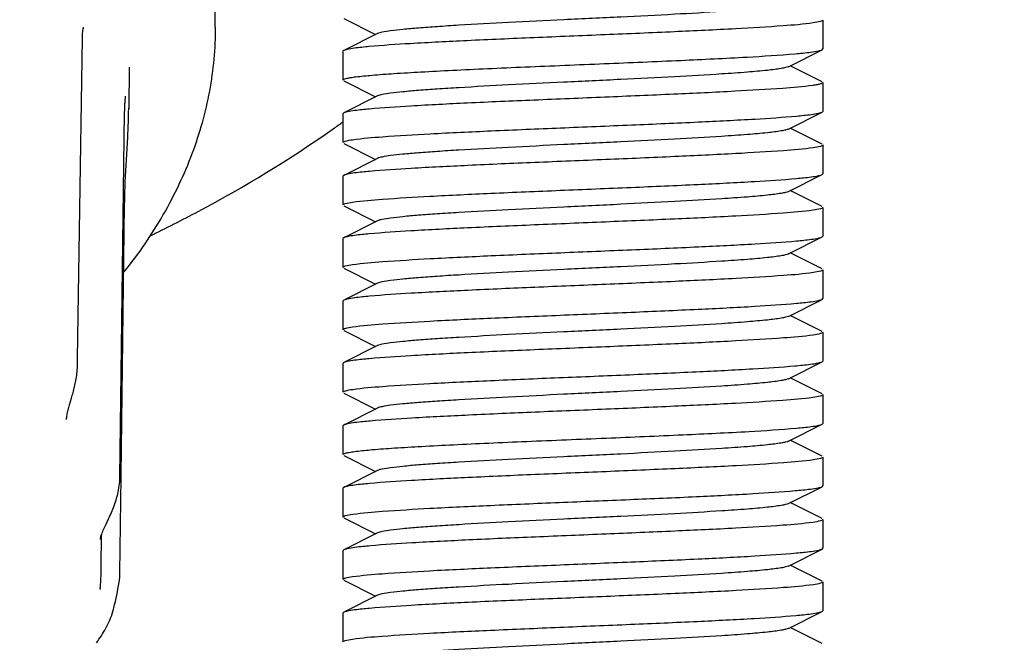
# Model space of a CAD drawing. Units: millimetres. Extents: x 30870 to 39026, y 2595 to 7877.
# Drawn here: x 36099 to 36119, y 5898 to 5911 of the extents above; entities that cross this region are included whole.
import ezdxf

# ---------------------------------------------------------------- set-up
doc = ezdxf.new("R2010")
doc.units = ezdxf.units.MM
doc.layers.add('COTAS', color=7, linetype='Continuous')
doc.styles.add('ARIAL', font='arial.ttf')
doc.dimstyles.new('Diseño_PlanosFabricacion', dxfattribs={"dimtxt": 40, "dimasz": 45, "dimexe": 10, "dimexo": 10, "dimgap": 10, "dimtad": 0, "dimtih": 1, "dimtoh": 1, "dimdec": 0, "dimzin": 1, "dimdsep": 46, "dimtxsty": 'ARIAL', "dimcen": 15, "dimadec": 0, "dimazin": 0, "dimtp": 0.05, "dimtm": 0.05, "dimtfac": 1, "dimtdec": 0, "dimtofl": 0, "dimtmove": 0, "dimatfit": 3, "dimfxl": 0, "dimtolj": 1, "dimarcsym": 0})

# ---------------------------------------------------------------- blocks, each defined once
blk = doc.blocks.new('*D7')
at = {"layer": 'COTAS', "color": 0, "lineweight": -2, "transparency": 16777216}
for p, q in [((36191.126, 6042.722), (35744.173, 6042.722)), ((35754.173, 5997.722), (35754.173, 5961.56)), ((35754.173, 5797.722), (35754.173, 5833.884)), ((35927.126, 5752.722), (35744.173, 5752.722))]:
    blk.add_line(p, q, dxfattribs=at)
at = {"layer": 'COTAS', "color": 0, "transparency": 16777216}
for points in [[(35746.673, 5997.722), (35761.673, 5997.722), (35754.173, 6042.722)], [(35746.673, 5797.722), (35761.673, 5797.722), (35754.173, 5752.722)]]:
    blk.add_solid(points, dxfattribs=at)
at = {"layer": 'Defpoints', "color": 0, "transparency": 16777216}
for p in [(35754.173, 6042.722), (36201.126, 6042.722), (35937.126, 5752.722)]:
    blk.add_point(p, dxfattribs=at)
at = {"layer": 'COTAS', "color": 0, "transparency": 16777216, "insert": (35754.173, 5897.722), "char_height": 40, "attachment_point": 5, "style": 'ARIAL'}
blk.add_mtext('\\A1; [11.4"]\\P290 mm\\P', dxfattribs=at)

msp = doc.modelspace()

# ---------------------------------------------------------------- linework, layer by layer
for p, q in [((36102.968, 5911.173), (36102.968, 5911.939)), ((36105.643, 5911.355), (36106.307, 5911.022)), ((36100.221, 5911.164), (36100.223, 5911.177)), ((36115.626, 5911.322), (36115.626, 5910.722)), ((36115.626, 5911.322), (36115.626, 5910.722)), ((36100.101, 5904.273), (36100.202, 5910.955)), ((36106.346, 5911.042), (36105.643, 5910.689)), ((36115.609, 5910.705), (36115.626, 5910.722)), ((36105.643, 5910.689), (36105.626, 5910.672)), ((36105.626, 5910.672), (36105.626, 5910.072)), ((36114.907, 5910.352), (36115.609, 5910.705)), ((36101.175, 5910.34), (36101.165, 5909.475)), ((36115.609, 5910.039), (36114.946, 5910.372)), ((36105.643, 5910.055), (36106.307, 5909.722)), ((36115.626, 5910.022), (36115.626, 5909.422)), ((36115.626, 5910.022), (36115.626, 5909.422)), ((36106.346, 5909.742), (36105.643, 5909.389)), ((36101.164, 5909.405), (36101.165, 5909.485)), ((36105.643, 5909.389), (36105.626, 5909.372)), ((36105.626, 5909.372), (36105.626, 5908.772)), ((36105.626, 5909.372), (36105.626, 5908.772)), ((36114.907, 5909.052), (36115.609, 5909.405)), ((36115.609, 5909.405), (36115.626, 5909.422)), ((36101.144, 5908.883), (36101.154, 5909.105)), ((36115.609, 5908.739), (36114.946, 5909.072)), ((36105.643, 5908.755), (36106.307, 5908.422)), ((36115.626, 5908.722), (36115.626, 5908.122)), ((36115.626, 5908.722), (36115.626, 5908.122)), ((36106.346, 5908.442), (36105.643, 5908.089)), ((36101.094, 5907.957), (36101.105, 5908.18)), ((36105.643, 5908.089), (36105.626, 5908.072)), ((36105.626, 5908.072), (36105.626, 5907.472)), ((36105.626, 5908.072), (36105.626, 5907.472)), ((36114.907, 5907.752), (36115.609, 5908.105)), ((36115.609, 5908.105), (36115.626, 5908.122)), ((36115.609, 5907.439), (36114.946, 5907.772)), ((36101.009, 5901.846), (36101.079, 5907.475)), ((36105.643, 5907.455), (36106.307, 5907.122)), ((36115.626, 5907.422), (36115.626, 5906.822)), ((36115.626, 5907.422), (36115.626, 5906.822)), ((36106.346, 5907.142), (36105.643, 5906.789)), ((36105.643, 5906.789), (36105.626, 5906.772)), ((36105.626, 5906.772), (36105.626, 5906.172)), ((36105.626, 5906.772), (36105.626, 5906.172)), ((36114.907, 5906.452), (36115.609, 5906.805)), ((36115.609, 5906.805), (36115.626, 5906.822)), ((36115.609, 5906.139), (36114.946, 5906.472)), ((36105.643, 5906.155), (36106.307, 5905.822)), ((36115.626, 5906.122), (36115.626, 5905.522)), ((36115.626, 5906.122), (36115.626, 5905.522)), ((36106.346, 5905.842), (36105.643, 5905.489)), ((36105.643, 5905.489), (36105.626, 5905.472)), ((36105.626, 5905.472), (36105.626, 5904.872)), ((36105.626, 5905.472), (36105.626, 5904.872)), ((36114.907, 5905.152), (36115.609, 5905.505)), ((36115.609, 5905.505), (36115.626, 5905.522)), ((36115.609, 5904.839), (36114.946, 5905.172)), ((36105.643, 5904.855), (36106.307, 5904.522)), ((36115.626, 5904.822), (36115.626, 5904.222)), ((36115.626, 5904.822), (36115.626, 5904.222)), ((36106.346, 5904.542), (36105.643, 5904.189)), ((36105.643, 5904.189), (36105.626, 5904.172)), ((36105.626, 5904.172), (36105.626, 5903.572)), ((36105.626, 5904.172), (36105.626, 5903.572)), ((36114.907, 5903.852), (36115.609, 5904.205)), ((36115.609, 5904.205), (36115.626, 5904.222)), ((36115.609, 5903.539), (36114.946, 5903.872)), ((36105.643, 5903.555), (36106.307, 5903.222)), ((36099.934, 5903.311), (36099.974, 5903.451)), ((36099.974, 5903.451), (36099.99, 5903.508)), ((36115.626, 5903.522), (36115.626, 5902.922)), ((36115.626, 5903.522), (36115.626, 5902.922)), ((36106.346, 5903.242), (36105.643, 5902.889)), ((36099.869, 5903.003), (36099.869, 5903.003)), ((36105.643, 5902.889), (36105.626, 5902.872)), ((36105.626, 5902.872), (36105.626, 5902.272)), ((36114.907, 5902.552), (36115.609, 5902.905)), ((36115.609, 5902.905), (36115.626, 5902.922)), ((36115.609, 5902.239), (36114.946, 5902.572)), ((36105.643, 5902.255), (36106.307, 5901.922)), ((36115.626, 5902.222), (36115.626, 5901.622)), ((36115.626, 5902.222), (36115.626, 5901.622)), ((36106.346, 5901.942), (36105.643, 5901.589)), ((36100.982, 5901.755), (36100.983, 5901.799)), ((36101.008, 5901.809), (36101.009, 5901.846)), ((36105.643, 5901.589), (36105.626, 5901.572)), ((36105.626, 5901.572), (36105.626, 5900.972)), ((36105.626, 5901.572), (36105.626, 5900.972)), ((36114.907, 5901.252), (36115.609, 5901.605)), ((36115.609, 5901.605), (36115.626, 5901.622)), ((36115.609, 5900.939), (36114.946, 5901.272)), ((36100.689, 5900.811), (36100.746, 5900.933)), ((36105.643, 5900.955), (36106.307, 5900.622)), ((36115.626, 5900.922), (36115.626, 5900.322)), ((36115.626, 5900.922), (36115.626, 5900.322)), ((36100.662, 5900.753), (36100.689, 5900.811)), ((36100.571, 5900.511), (36100.571, 5900.511)), ((36100.577, 5900.536), (36100.581, 5900.553)), ((36100.593, 5899.923), (36100.601, 5900.61)), ((36106.346, 5900.642), (36105.643, 5900.289)), ((36105.643, 5900.289), (36105.626, 5900.272)), ((36105.626, 5900.272), (36105.626, 5899.672)), ((36105.626, 5900.272), (36105.626, 5899.672)), ((36114.907, 5899.952), (36115.609, 5900.305)), ((36115.609, 5900.305), (36115.626, 5900.322)), ((36115.609, 5899.639), (36114.946, 5899.972)), ((36105.643, 5899.655), (36106.307, 5899.322)), ((36100.572, 5899.475), (36100.571, 5899.465)), ((36100.571, 5899.465), (36100.571, 5899.465)), ((36100.965, 5899.613), (36100.965, 5899.615)), ((36115.626, 5899.622), (36115.626, 5899.022)), ((36115.626, 5899.622), (36115.626, 5899.022)), ((36106.346, 5899.342), (36105.643, 5898.989)), ((36100.857, 5899.084), (36100.856, 5899.082)), ((36105.643, 5898.989), (36105.626, 5898.972)), ((36105.626, 5898.972), (36105.626, 5898.372)), ((36105.626, 5898.972), (36105.626, 5898.372)), ((36114.907, 5898.652), (36115.609, 5899.005)), ((36115.609, 5899.005), (36115.626, 5899.022)), ((36115.609, 5898.339), (36114.946, 5898.672))]:
    msp.add_line(p, q)
for points in [[(36100.202, 5910.956), (36100.203, 5911.001), (36100.205, 5911.045), (36100.208, 5911.082), (36100.212, 5911.115), (36100.216, 5911.142), (36100.221, 5911.164)], [(36101.083, 5909.502), (36101.084, 5909.531), (36101.085, 5909.559), (36101.086, 5909.584), (36101.088, 5909.607), (36101.089, 5909.629), (36101.091, 5909.649), (36101.092, 5909.667), (36101.094, 5909.683), (36101.095, 5909.698), (36101.097, 5909.71), (36101.098, 5909.721), (36101.099, 5909.729), (36101.1, 5909.736), (36101.101, 5909.738)], [(36101.081, 5909.439), (36101.082, 5909.472), (36101.083, 5909.502)], [(36100.983, 5901.799), (36101.08, 5909.404), (36101.081, 5909.439)], [(36101.154, 5909.105), (36101.159, 5909.21), (36101.162, 5909.31), (36101.164, 5909.405)], [(36101.105, 5908.18), (36101.125, 5908.532), (36101.144, 5908.883)], [(36101.079, 5907.475), (36101.081, 5907.566), (36101.083, 5907.655), (36101.086, 5907.75), (36101.09, 5907.851), (36101.094, 5907.957)], [(36099.99, 5903.508), (36099.998, 5903.537), (36100.006, 5903.567), (36100.014, 5903.596), (36100.022, 5903.626), (36100.029, 5903.657), (36100.037, 5903.688), (36100.044, 5903.719), (36100.051, 5903.752), (36100.058, 5903.785), (36100.064, 5903.819), (36100.07, 5903.853), (36100.076, 5903.888), (36100.081, 5903.924), (36100.086, 5903.961), (36100.09, 5903.997), (36100.093, 5904.035), (36100.096, 5904.073), (36100.098, 5904.111), (36100.099, 5904.15), (36100.101, 5904.273)], [(36099.869, 5903.003), (36099.869, 5903.018), (36099.871, 5903.035), (36099.873, 5903.054), (36099.876, 5903.076), (36099.881, 5903.099), (36099.885, 5903.124), (36099.891, 5903.149), (36099.897, 5903.175), (36099.904, 5903.202), (36099.911, 5903.229), (36099.918, 5903.256), (36099.926, 5903.283), (36099.934, 5903.311)], [(36100.746, 5900.933), (36100.76, 5900.965), (36100.775, 5900.997), (36100.79, 5901.031), (36100.805, 5901.065), (36100.819, 5901.099), (36100.834, 5901.135), (36100.848, 5901.172), (36100.862, 5901.209), (36100.876, 5901.247), (36100.889, 5901.286), (36100.902, 5901.326), (36100.914, 5901.367), (36100.926, 5901.408), (36100.936, 5901.449), (36100.946, 5901.492), (36100.955, 5901.535), (36100.962, 5901.578), (36100.969, 5901.622), (36100.975, 5901.666), (36100.979, 5901.71), (36100.982, 5901.755)], [(36100.965, 5899.615), (36100.971, 5899.651), (36100.979, 5899.73), (36100.983, 5899.812), (36101.008, 5901.809)], [(36100.595, 5900.594), (36100.604, 5900.618), (36100.614, 5900.643), (36100.625, 5900.67), (36100.636, 5900.697), (36100.649, 5900.725), (36100.662, 5900.753)], [(36100.571, 5900.51), (36100.571, 5900.51), (36100.572, 5900.515), (36100.574, 5900.524), (36100.577, 5900.536)], [(36100.581, 5900.553), (36100.587, 5900.572), (36100.595, 5900.594)], [(36100.496, 5898.353), (36100.521, 5898.389), (36100.546, 5898.426), (36100.571, 5898.463), (36100.595, 5898.501), (36100.619, 5898.539), (36100.643, 5898.578), (36100.666, 5898.617), (36100.688, 5898.657), (36100.709, 5898.698), (36100.73, 5898.739), (36100.75, 5898.781), (36100.769, 5898.823), (36100.787, 5898.867), (36100.804, 5898.911), (36100.82, 5898.957), (36100.835, 5899.004), (36100.849, 5899.052), (36100.856, 5899.081)]]:
    msp.add_lwpolyline(points)
for centre, radius, start, end in [((36090.882, 5929.811), 25.341, 305.0207, 305.5971), ((36094.312, 5899.994), 6.281, 356.0996, 359.346), ((36094.293, 5899.995), 6.3, 355.2636, 356.1001), ((36093.537, 5900.856), 7.531, 346.3929, 350.5051)]:
    msp.add_arc(centre, radius, start, end)
for points, knots in [([(36114.907, 5911.652), (36114.889, 5911.643), (36114.839, 5911.629), (36114.694, 5911.601), (36114.427, 5911.57), (36114.014, 5911.533), (36113.37, 5911.489), (36112.491, 5911.439), (36111.395, 5911.384), (36110.241, 5911.329), (36109.116, 5911.274), (36108.236, 5911.226), (36107.611, 5911.187), (36107.222, 5911.159), (36106.899, 5911.131), (36106.646, 5911.104), (36106.47, 5911.077), (36106.377, 5911.057), (36106.346, 5911.042)], [0, 0, 0, 0, 0.006889, 0.017829, 0.051654, 0.100569, 0.162941, 0.27709, 0.408134, 0.54614, 0.680648, 0.801462, 0.853824, 0.899445, 0.937495, 0.96723, 0.988164, 1, 1, 1, 1]), ([(36102.968, 5911.173), (36102.968, 5910.729), (36102.885, 5909.83), (36102.514, 5908.513), (36101.908, 5907.242), (36101.367, 5906.456), (36101.065, 5906.077)], [0, 0, 0, 0, 0.240804, 0.485476, 0.737563, 1, 1, 1, 1]), ([(36115.425, 5911.263), (36115.218, 5911.233), (36114.677, 5911.191), (36113.713, 5911.132), (36112.476, 5911.075), (36111.076, 5911.015), (36109.636, 5910.956), (36108.283, 5910.898), (36107.138, 5910.84), (36106.457, 5910.796), (36106.17, 5910.77)], [0, 0, 0, 0, 0.067769, 0.175183, 0.312814, 0.468571, 0.628738, 0.779197, 0.906679, 1, 1, 1, 1]), ([(36115.626, 5911.322), (36115.626, 5911.316), (36115.606, 5911.302), (36115.542, 5911.282), (36115.475, 5911.271), (36115.425, 5911.263)], [0, 0, 0, 0, 0.090895, 0.281442, 1, 1, 1, 1]), ([(36106.17, 5910.77), (36106.12, 5910.765), (36105.968, 5910.75), (36105.815, 5910.733), (36105.714, 5910.711)], [0, 0, 0, 0, 0.325964, 1, 1, 1, 1]), ([(36105.626, 5910.072), (36105.626, 5910.08), (36105.655, 5910.096), (36105.704, 5910.109), (36105.792, 5910.127), (36105.97, 5910.151), (36106.274, 5910.18), (36106.725, 5910.213), (36107.283, 5910.246), (36107.933, 5910.28), (36108.657, 5910.314), (36109.712, 5910.36), (36111.056, 5910.415), (36112.597, 5910.479), (36113.923, 5910.544), (36114.715, 5910.592), (36115.049, 5910.622)], [0, 0, 0, 0, 0.002576, 0.008326, 0.017548, 0.030257, 0.065826, 0.114129, 0.173859, 0.243397, 0.320828, 0.404047, 0.578572, 0.747955, 0.893709, 1, 1, 1, 1]), ([(36105.714, 5910.711), (36105.707, 5910.709), (36105.683, 5910.704), (36105.659, 5910.697), (36105.644, 5910.689)], [0, 0, 0, 0, 0.316117, 1, 1, 1, 1]), ([(36115.049, 5910.622), (36115.102, 5910.626), (36115.264, 5910.642), (36115.426, 5910.659), (36115.533, 5910.682)], [0, 0, 0, 0, 0.325908, 1, 1, 1, 1]), ([(36115.533, 5910.682), (36115.542, 5910.684), (36115.567, 5910.69), (36115.593, 5910.697), (36115.609, 5910.705)], [0, 0, 0, 0, 0.318457, 1, 1, 1, 1]), ([(36114.907, 5910.352), (36114.889, 5910.343), (36114.839, 5910.329), (36114.694, 5910.301), (36114.427, 5910.27), (36114.014, 5910.233), (36113.37, 5910.189), (36112.491, 5910.139), (36111.395, 5910.084), (36110.241, 5910.029), (36109.116, 5909.974), (36108.236, 5909.926), (36107.611, 5909.887), (36107.222, 5909.859), (36106.899, 5909.831), (36106.646, 5909.804), (36106.47, 5909.777), (36106.377, 5909.757), (36106.346, 5909.742)], [0, 0, 0, 0, 0.006904, 0.017831, 0.051665, 0.100564, 0.162952, 0.277098, 0.408135, 0.546138, 0.680646, 0.801464, 0.853814, 0.899451, 0.937481, 0.967236, 0.988153, 1, 1, 1, 1]), ([(36115.418, 5909.962), (36115.209, 5909.932), (36114.667, 5909.89), (36113.702, 5909.832), (36112.467, 5909.774), (36111.071, 5909.715), (36109.636, 5909.656), (36108.288, 5909.598), (36107.144, 5909.54), (36106.464, 5909.496), (36106.177, 5909.47)], [0, 0, 0, 0, 0.068293, 0.175899, 0.313475, 0.469013, 0.628881, 0.779099, 0.906507, 1, 1, 1, 1]), ([(36115.626, 5910.022), (36115.626, 5910.016), (36115.605, 5910.001), (36115.567, 5909.99), (36115.5, 5909.975), (36115.448, 5909.967), (36115.418, 5909.962)], [0, 0, 0, 0, 0.090155, 0.280596, 0.583409, 1, 1, 1, 1]), ([(36105.716, 5909.411), (36105.708, 5909.41), (36105.684, 5909.404), (36105.659, 5909.397), (36105.644, 5909.389)], [0, 0, 0, 0, 0.317021, 1, 1, 1, 1]), ([(36106.177, 5909.47), (36106.127, 5909.466), (36105.973, 5909.45), (36105.818, 5909.434), (36105.716, 5909.411)], [0, 0, 0, 0, 0.325578, 1, 1, 1, 1]), ([(36105.828, 5908.831), (36106.035, 5908.862), (36106.575, 5908.904), (36107.538, 5908.962), (36108.773, 5909.02), (36110.172, 5909.079), (36111.611, 5909.138), (36112.963, 5909.196), (36114.109, 5909.254), (36114.79, 5909.298), (36115.078, 5909.324)], [0, 0, 0, 0, 0.067721, 0.175016, 0.312534, 0.468228, 0.628373, 0.778843, 0.906448, 1, 1, 1, 1]), ([(36115.078, 5909.324), (36115.128, 5909.329), (36115.281, 5909.344), (36115.435, 5909.361), (36115.537, 5909.383)], [0, 0, 0, 0, 0.325607, 1, 1, 1, 1]), ([(36115.537, 5909.383), (36115.545, 5909.385), (36115.569, 5909.391), (36115.594, 5909.397), (36115.609, 5909.405)], [0, 0, 0, 0, 0.316854, 1, 1, 1, 1]), ([(36101.611, 5906.83), (36101.947, 5906.992), (36103.261, 5907.659), (36104.524, 5908.427), (36105.424, 5909.058)], [0, 0, 0, 0, 0.253162, 1, 1, 1, 1]), ([(36114.906, 5909.052), (36114.889, 5909.043), (36114.839, 5909.029), (36114.694, 5909.001), (36114.427, 5908.97), (36114.014, 5908.933), (36113.369, 5908.889), (36112.49, 5908.839), (36111.394, 5908.784), (36110.24, 5908.729), (36109.116, 5908.674), (36108.236, 5908.626), (36107.611, 5908.587), (36107.222, 5908.559), (36106.899, 5908.531), (36106.646, 5908.504), (36106.47, 5908.477), (36106.376, 5908.457), (36106.346, 5908.442)], [0, 0, 0, 0, 0.006888, 0.017829, 0.051668, 0.100591, 0.162966, 0.277121, 0.408164, 0.546165, 0.680666, 0.801473, 0.853833, 0.89945, 0.937496, 0.967231, 0.988161, 1, 1, 1, 1]), ([(36105.626, 5908.772), (36105.626, 5908.779), (36105.646, 5908.793), (36105.711, 5908.812), (36105.778, 5908.824), (36105.828, 5908.831)], [0, 0, 0, 0, 0.090885, 0.281456, 1, 1, 1, 1]), ([(36115.626, 5908.722), (36115.626, 5908.716), (36115.607, 5908.702), (36115.543, 5908.683), (36115.477, 5908.671), (36115.426, 5908.663)], [0, 0, 0, 0, 0.091089, 0.28168, 1, 1, 1, 1]), ([(36115.426, 5908.663), (36115.22, 5908.633), (36114.682, 5908.591), (36113.722, 5908.533), (36112.488, 5908.475), (36111.091, 5908.416), (36109.653, 5908.357), (36108.3, 5908.299), (36107.153, 5908.241), (36106.47, 5908.197), (36106.181, 5908.171)], [0, 0, 0, 0, 0.0675, 0.174597, 0.311949, 0.467527, 0.627684, 0.778293, 0.906121, 1, 1, 1, 1]), ([(36105.717, 5908.112), (36105.709, 5908.11), (36105.684, 5908.104), (36105.659, 5908.097), (36105.644, 5908.089)], [0, 0, 0, 0, 0.317226, 1, 1, 1, 1]), ([(36106.181, 5908.171), (36106.13, 5908.166), (36105.975, 5908.151), (36105.819, 5908.134), (36105.717, 5908.112)], [0, 0, 0, 0, 0.325643, 1, 1, 1, 1]), ([(36115.074, 5908.024), (36115.124, 5908.029), (36115.279, 5908.044), (36115.434, 5908.06), (36115.536, 5908.083)], [0, 0, 0, 0, 0.325598, 1, 1, 1, 1]), ([(36115.536, 5908.083), (36115.544, 5908.085), (36115.569, 5908.091), (36115.594, 5908.097), (36115.609, 5908.105)], [0, 0, 0, 0, 0.317152, 1, 1, 1, 1]), ([(36105.827, 5907.531), (36106.033, 5907.561), (36106.572, 5907.604), (36107.533, 5907.662), (36108.767, 5907.719), (36110.165, 5907.778), (36111.603, 5907.837), (36112.956, 5907.896), (36114.103, 5907.954), (36114.785, 5907.998), (36115.074, 5908.024)], [0, 0, 0, 0, 0.067566, 0.174725, 0.312127, 0.467727, 0.627879, 0.778456, 0.906219, 1, 1, 1, 1]), ([(36114.907, 5907.752), (36114.889, 5907.743), (36114.839, 5907.729), (36114.694, 5907.701), (36114.427, 5907.67), (36114.014, 5907.633), (36113.37, 5907.589), (36112.491, 5907.539), (36111.395, 5907.484), (36110.241, 5907.429), (36109.116, 5907.374), (36108.236, 5907.326), (36107.611, 5907.287), (36107.222, 5907.259), (36106.899, 5907.231), (36106.646, 5907.204), (36106.47, 5907.177), (36106.377, 5907.157), (36106.346, 5907.142)], [0, 0, 0, 0, 0.006905, 0.017834, 0.051666, 0.100566, 0.162953, 0.277099, 0.408136, 0.54614, 0.680648, 0.801467, 0.853815, 0.899452, 0.937483, 0.967236, 0.988156, 1, 1, 1, 1]), ([(36105.626, 5907.472), (36105.626, 5907.479), (36105.646, 5907.493), (36105.71, 5907.512), (36105.777, 5907.524), (36105.827, 5907.531)], [0, 0, 0, 0, 0.09103, 0.281616, 1, 1, 1, 1]), ([(36115.425, 5907.363), (36115.218, 5907.333), (36114.679, 5907.291), (36113.717, 5907.232), (36112.481, 5907.175), (36111.083, 5907.116), (36109.645, 5907.057), (36108.293, 5906.998), (36107.146, 5906.94), (36106.464, 5906.896), (36106.176, 5906.87)], [0, 0, 0, 0, 0.06767, 0.174922, 0.312405, 0.468077, 0.628218, 0.778712, 0.906371, 1, 1, 1, 1]), ([(36115.626, 5907.422), (36115.626, 5907.416), (36115.606, 5907.402), (36115.542, 5907.382), (36115.476, 5907.371), (36115.425, 5907.363)], [0, 0, 0, 0, 0.090933, 0.28151, 1, 1, 1, 1]), ([(36106.176, 5906.87), (36106.126, 5906.866), (36105.972, 5906.85), (36105.818, 5906.834), (36105.716, 5906.811)], [0, 0, 0, 0, 0.325588, 1, 1, 1, 1]), ([(36105.716, 5906.811), (36105.708, 5906.81), (36105.684, 5906.804), (36105.659, 5906.797), (36105.644, 5906.789)], [0, 0, 0, 0, 0.316966, 1, 1, 1, 1]), ([(36105.829, 5906.231), (36106.036, 5906.262), (36106.575, 5906.304), (36107.538, 5906.362), (36108.774, 5906.42), (36110.173, 5906.479), (36111.612, 5906.538), (36112.964, 5906.596), (36114.11, 5906.654), (36114.791, 5906.698), (36115.079, 5906.724)], [0, 0, 0, 0, 0.067747, 0.175067, 0.312606, 0.468315, 0.628465, 0.778923, 0.906496, 1, 1, 1, 1]), ([(36115.079, 5906.724), (36115.129, 5906.729), (36115.282, 5906.744), (36115.436, 5906.761), (36115.537, 5906.783)], [0, 0, 0, 0, 0.325612, 1, 1, 1, 1]), ([(36115.537, 5906.783), (36115.545, 5906.785), (36115.569, 5906.791), (36115.594, 5906.797), (36115.609, 5906.805)], [0, 0, 0, 0, 0.316787, 1, 1, 1, 1]), ([(36114.907, 5906.452), (36114.889, 5906.443), (36114.839, 5906.429), (36114.694, 5906.401), (36114.427, 5906.37), (36114.014, 5906.333), (36113.37, 5906.289), (36112.491, 5906.239), (36111.395, 5906.184), (36110.241, 5906.129), (36109.116, 5906.074), (36108.236, 5906.026), (36107.611, 5905.987), (36107.222, 5905.959), (36106.899, 5905.931), (36106.646, 5905.904), (36106.47, 5905.877), (36106.376, 5905.857), (36106.346, 5905.842)], [0, 0, 0, 0, 0.006888, 0.017823, 0.051655, 0.100566, 0.162938, 0.277089, 0.408132, 0.546138, 0.680643, 0.801458, 0.853822, 0.899442, 0.93749, 0.967229, 0.988157, 1, 1, 1, 1]), ([(36105.626, 5906.172), (36105.626, 5906.179), (36105.646, 5906.193), (36105.711, 5906.212), (36105.778, 5906.224), (36105.829, 5906.231)], [0, 0, 0, 0, 0.090864, 0.28143, 1, 1, 1, 1]), ([(36115.427, 5906.064), (36115.221, 5906.033), (36114.683, 5905.991), (36113.723, 5905.933), (36112.49, 5905.875), (36111.093, 5905.816), (36109.654, 5905.757), (36108.302, 5905.699), (36107.154, 5905.641), (36106.471, 5905.597), (36106.182, 5905.571)], [0, 0, 0, 0, 0.067463, 0.174525, 0.311851, 0.467418, 0.627579, 0.778208, 0.90607, 1, 1, 1, 1]), ([(36115.626, 5906.122), (36115.626, 5906.116), (36115.607, 5906.102), (36115.543, 5906.083), (36115.477, 5906.071), (36115.427, 5906.064)], [0, 0, 0, 0, 0.091125, 0.281719, 1, 1, 1, 1]), ([(36105.717, 5905.512), (36105.709, 5905.51), (36105.684, 5905.504), (36105.659, 5905.497), (36105.644, 5905.489)], [0, 0, 0, 0, 0.317259, 1, 1, 1, 1]), ([(36106.182, 5905.571), (36106.131, 5905.566), (36105.976, 5905.551), (36105.82, 5905.534), (36105.717, 5905.512)], [0, 0, 0, 0, 0.325671, 1, 1, 1, 1]), ([(36105.827, 5904.931), (36106.034, 5904.962), (36106.572, 5905.004), (36107.534, 5905.062), (36108.768, 5905.119), (36110.166, 5905.178), (36111.605, 5905.237), (36112.957, 5905.296), (36114.104, 5905.354), (36114.786, 5905.398), (36115.075, 5905.424)], [0, 0, 0, 0, 0.067596, 0.174784, 0.31221, 0.467823, 0.627973, 0.778534, 0.906266, 1, 1, 1, 1]), ([(36115.075, 5905.424), (36115.125, 5905.429), (36115.279, 5905.444), (36115.434, 5905.46), (36115.536, 5905.483)], [0, 0, 0, 0, 0.325591, 1, 1, 1, 1]), ([(36115.536, 5905.483), (36115.544, 5905.485), (36115.569, 5905.491), (36115.594, 5905.497), (36115.609, 5905.505)], [0, 0, 0, 0, 0.317097, 1, 1, 1, 1]), ([(36114.907, 5905.152), (36114.889, 5905.143), (36114.839, 5905.129), (36114.694, 5905.101), (36114.427, 5905.07), (36114.014, 5905.033), (36113.37, 5904.989), (36112.491, 5904.939), (36111.395, 5904.884), (36110.241, 5904.829), (36109.116, 5904.774), (36108.236, 5904.726), (36107.611, 5904.687), (36107.222, 5904.659), (36106.899, 5904.631), (36106.646, 5904.604), (36106.47, 5904.577), (36106.377, 5904.557), (36106.346, 5904.542)], [0, 0, 0, 0, 0.006905, 0.017837, 0.051665, 0.100569, 0.162954, 0.2771, 0.408137, 0.546141, 0.68065, 0.801469, 0.853817, 0.899453, 0.937486, 0.967236, 0.98816, 1, 1, 1, 1]), ([(36105.626, 5904.872), (36105.626, 5904.879), (36105.646, 5904.893), (36105.71, 5904.912), (36105.777, 5904.924), (36105.827, 5904.931)], [0, 0, 0, 0, 0.091003, 0.281588, 1, 1, 1, 1]), ([(36115.626, 5904.822), (36115.626, 5904.816), (36115.606, 5904.802), (36115.542, 5904.782), (36115.476, 5904.771), (36115.425, 5904.763)], [0, 0, 0, 0, 0.090962, 0.281543, 1, 1, 1, 1]), ([(36115.425, 5904.763), (36115.219, 5904.733), (36114.68, 5904.691), (36113.717, 5904.632), (36112.483, 5904.575), (36111.084, 5904.516), (36109.646, 5904.457), (36108.294, 5904.398), (36107.147, 5904.34), (36106.465, 5904.296), (36106.177, 5904.27)], [0, 0, 0, 0, 0.067641, 0.174869, 0.312335, 0.467996, 0.628137, 0.778646, 0.906332, 1, 1, 1, 1]), ([(36105.716, 5904.211), (36105.708, 5904.21), (36105.684, 5904.204), (36105.659, 5904.197), (36105.644, 5904.189)], [0, 0, 0, 0, 0.317016, 1, 1, 1, 1]), ([(36106.177, 5904.27), (36106.127, 5904.266), (36105.973, 5904.25), (36105.818, 5904.234), (36105.716, 5904.211)], [0, 0, 0, 0, 0.325584, 1, 1, 1, 1]), ([(36115.044, 5904.121), (36115.097, 5904.126), (36115.261, 5904.142), (36115.425, 5904.159), (36115.534, 5904.182)], [0, 0, 0, 0, 0.32638, 1, 1, 1, 1]), ([(36115.534, 5904.182), (36115.542, 5904.184), (36115.567, 5904.19), (36115.593, 5904.197), (36115.609, 5904.205)], [0, 0, 0, 0, 0.318266, 1, 1, 1, 1]), ([(36105.832, 5903.632), (36106.038, 5903.662), (36106.574, 5903.704), (36107.529, 5903.762), (36108.754, 5903.819), (36110.142, 5903.877), (36111.571, 5903.936), (36112.919, 5903.994), (36114.067, 5904.052), (36114.753, 5904.096), (36115.044, 5904.121)], [0, 0, 0, 0, 0.067716, 0.174598, 0.311443, 0.466429, 0.626101, 0.776627, 0.90495, 1, 1, 1, 1]), ([(36114.907, 5903.852), (36114.889, 5903.843), (36114.839, 5903.829), (36114.695, 5903.801), (36114.428, 5903.77), (36114.014, 5903.733), (36113.37, 5903.689), (36112.491, 5903.639), (36111.395, 5903.584), (36110.241, 5903.529), (36109.116, 5903.474), (36108.236, 5903.426), (36107.611, 5903.387), (36107.222, 5903.359), (36106.899, 5903.331), (36106.646, 5903.304), (36106.47, 5903.277), (36106.376, 5903.257), (36106.346, 5903.242)], [0, 0, 0, 0, 0.006892, 0.017827, 0.051658, 0.100562, 0.162934, 0.277084, 0.408125, 0.54613, 0.680636, 0.801452, 0.853817, 0.899439, 0.937485, 0.967228, 0.988153, 1, 1, 1, 1]), ([(36105.626, 5903.572), (36105.626, 5903.579), (36105.647, 5903.593), (36105.712, 5903.612), (36105.78, 5903.624), (36105.832, 5903.632)], [0, 0, 0, 0, 0.090539, 0.281067, 1, 1, 1, 1]), ([(36115.418, 5903.462), (36115.21, 5903.432), (36114.671, 5903.39), (36113.711, 5903.332), (36112.482, 5903.275), (36111.092, 5903.216), (36109.661, 5903.158), (36108.315, 5903.099), (36107.169, 5903.041), (36106.486, 5902.998), (36106.197, 5902.972)], [0, 0, 0, 0, 0.068115, 0.175391, 0.312546, 0.467714, 0.62739, 0.77771, 0.9056, 1, 1, 1, 1]), ([(36115.626, 5903.522), (36115.626, 5903.516), (36115.606, 5903.501), (36115.539, 5903.482), (36115.47, 5903.47), (36115.418, 5903.462)], [0, 0, 0, 0, 0.090197, 0.280696, 1, 1, 1, 1]), ([(36106.197, 5902.972), (36106.144, 5902.967), (36105.984, 5902.952), (36105.824, 5902.935), (36105.718, 5902.912)], [0, 0, 0, 0, 0.326162, 1, 1, 1, 1]), ([(36105.626, 5902.272), (36105.626, 5902.28), (36105.656, 5902.297), (36105.705, 5902.309), (36105.794, 5902.327), (36105.973, 5902.351), (36106.28, 5902.381), (36106.735, 5902.414), (36107.298, 5902.447), (36107.953, 5902.481), (36108.683, 5902.515), (36109.744, 5902.561), (36111.094, 5902.616), (36112.638, 5902.681), (36113.96, 5902.746), (36114.748, 5902.794), (36115.078, 5902.824)], [0, 0, 0, 0, 0.002585, 0.008369, 0.017646, 0.030436, 0.066226, 0.114818, 0.174885, 0.244771, 0.322538, 0.406052, 0.580936, 0.750194, 0.895182, 1, 1, 1, 1]), ([(36105.718, 5902.912), (36105.71, 5902.91), (36105.685, 5902.904), (36105.659, 5902.897), (36105.644, 5902.889)], [0, 0, 0, 0, 0.317707, 1, 1, 1, 1]), ([(36115.078, 5902.824), (36115.128, 5902.829), (36115.282, 5902.844), (36115.437, 5902.861), (36115.538, 5902.883)], [0, 0, 0, 0, 0.326238, 1, 1, 1, 1]), ([(36115.538, 5902.883), (36115.546, 5902.885), (36115.57, 5902.891), (36115.594, 5902.898), (36115.609, 5902.905)], [0, 0, 0, 0, 0.316198, 1, 1, 1, 1]), ([(36114.907, 5902.552), (36114.889, 5902.543), (36114.839, 5902.529), (36114.694, 5902.501), (36114.427, 5902.47), (36114.014, 5902.433), (36113.37, 5902.389), (36112.491, 5902.339), (36111.395, 5902.284), (36110.241, 5902.229), (36109.116, 5902.174), (36108.236, 5902.126), (36107.611, 5902.087), (36107.222, 5902.059), (36106.899, 5902.031), (36106.646, 5902.004), (36106.47, 5901.977), (36106.377, 5901.957), (36106.346, 5901.942)], [0, 0, 0, 0, 0.006905, 0.017839, 0.051664, 0.100571, 0.162954, 0.277099, 0.408137, 0.546141, 0.680651, 0.801469, 0.853817, 0.899452, 0.937488, 0.967235, 0.988162, 1, 1, 1, 1]), ([(36115.429, 5902.164), (36115.223, 5902.133), (36114.687, 5902.091), (36113.727, 5902.033), (36112.495, 5901.976), (36111.099, 5901.916), (36109.66, 5901.858), (36108.307, 5901.799), (36107.158, 5901.741), (36106.474, 5901.697), (36106.185, 5901.671)], [0, 0, 0, 0, 0.067285, 0.174224, 0.311475, 0.467015, 0.627163, 0.777862, 0.905877, 1, 1, 1, 1]), ([(36115.626, 5902.222), (36115.626, 5902.216), (36115.607, 5902.202), (36115.544, 5902.183), (36115.478, 5902.171), (36115.429, 5902.164)], [0, 0, 0, 0, 0.091323, 0.281921, 1, 1, 1, 1]), ([(36105.715, 5901.611), (36105.707, 5901.609), (36105.683, 5901.604), (36105.659, 5901.597), (36105.644, 5901.589)], [0, 0, 0, 0, 0.316377, 1, 1, 1, 1]), ([(36106.185, 5901.671), (36106.133, 5901.666), (36105.976, 5901.651), (36105.818, 5901.634), (36105.715, 5901.611)], [0, 0, 0, 0, 0.326678, 1, 1, 1, 1]), ([(36105.832, 5901.032), (36106.039, 5901.062), (36106.575, 5901.104), (36107.531, 5901.162), (36108.757, 5901.219), (36110.145, 5901.278), (36111.575, 5901.336), (36112.922, 5901.394), (36114.07, 5901.452), (36114.755, 5901.496), (36115.046, 5901.522)], [0, 0, 0, 0, 0.067785, 0.174733, 0.311629, 0.466644, 0.626315, 0.776805, 0.905056, 1, 1, 1, 1]), ([(36115.046, 5901.522), (36115.099, 5901.526), (36115.262, 5901.542), (36115.426, 5901.559), (36115.534, 5901.582)], [0, 0, 0, 0, 0.32633, 1, 1, 1, 1]), ([(36115.534, 5901.582), (36115.542, 5901.584), (36115.568, 5901.59), (36115.593, 5901.597), (36115.609, 5901.605)], [0, 0, 0, 0, 0.318192, 1, 1, 1, 1]), ([(36114.907, 5901.252), (36114.889, 5901.243), (36114.839, 5901.229), (36114.694, 5901.201), (36114.427, 5901.17), (36114.014, 5901.133), (36113.37, 5901.089), (36112.491, 5901.039), (36111.395, 5900.984), (36110.241, 5900.929), (36109.116, 5900.874), (36108.236, 5900.826), (36107.611, 5900.787), (36107.222, 5900.759), (36106.899, 5900.731), (36106.646, 5900.704), (36106.47, 5900.677), (36106.376, 5900.657), (36106.346, 5900.642)], [0, 0, 0, 0, 0.00689, 0.017819, 0.051657, 0.100563, 0.162938, 0.277089, 0.40813, 0.546134, 0.680639, 0.801454, 0.853817, 0.899439, 0.937483, 0.967228, 0.988151, 1, 1, 1, 1]), ([(36105.626, 5900.972), (36105.626, 5900.979), (36105.647, 5900.993), (36105.713, 5901.012), (36105.78, 5901.024), (36105.832, 5901.032)], [0, 0, 0, 0, 0.090478, 0.281001, 1, 1, 1, 1]), ([(36115.626, 5900.922), (36115.626, 5900.916), (36115.606, 5900.901), (36115.539, 5900.882), (36115.471, 5900.87), (36115.418, 5900.862)], [0, 0, 0, 0, 0.090247, 0.28075, 1, 1, 1, 1]), ([(36115.418, 5900.862), (36115.211, 5900.832), (36114.673, 5900.79), (36113.713, 5900.732), (36112.485, 5900.675), (36111.095, 5900.616), (36109.665, 5900.558), (36108.318, 5900.499), (36107.172, 5900.442), (36106.489, 5900.398), (36106.199, 5900.372)], [0, 0, 0, 0, 0.068053, 0.175262, 0.312361, 0.467493, 0.627164, 0.777518, 0.905482, 1, 1, 1, 1]), ([(36105.718, 5900.312), (36105.71, 5900.31), (36105.685, 5900.304), (36105.659, 5900.297), (36105.644, 5900.289)], [0, 0, 0, 0, 0.317803, 1, 1, 1, 1]), ([(36106.199, 5900.372), (36106.146, 5900.367), (36105.986, 5900.352), (36105.824, 5900.335), (36105.718, 5900.312)], [0, 0, 0, 0, 0.326211, 1, 1, 1, 1]), ([(36115.076, 5900.224), (36115.126, 5900.229), (36115.281, 5900.244), (36115.436, 5900.261), (36115.538, 5900.283)], [0, 0, 0, 0, 0.326346, 1, 1, 1, 1]), ([(36115.538, 5900.283), (36115.546, 5900.285), (36115.57, 5900.291), (36115.594, 5900.298), (36115.609, 5900.305)], [0, 0, 0, 0, 0.316229, 1, 1, 1, 1]), ([(36105.825, 5899.731), (36106.031, 5899.761), (36106.569, 5899.803), (36107.531, 5899.862), (36108.766, 5899.919), (36110.164, 5899.978), (36111.603, 5900.037), (36112.957, 5900.096), (36114.104, 5900.154), (36114.787, 5900.198), (36115.076, 5900.224)], [0, 0, 0, 0, 0.067449, 0.17458, 0.312007, 0.467667, 0.627852, 0.778469, 0.906253, 1, 1, 1, 1]), ([(36114.907, 5899.952), (36114.889, 5899.943), (36114.839, 5899.929), (36114.694, 5899.901), (36114.427, 5899.87), (36114.014, 5899.833), (36113.37, 5899.789), (36112.491, 5899.739), (36111.395, 5899.684), (36110.241, 5899.629), (36109.116, 5899.574), (36108.236, 5899.526), (36107.611, 5899.487), (36107.222, 5899.459), (36106.899, 5899.431), (36106.646, 5899.404), (36106.47, 5899.377), (36106.377, 5899.357), (36106.346, 5899.342)], [0, 0, 0, 0, 0.006903, 0.01784, 0.051663, 0.100572, 0.162953, 0.277098, 0.408137, 0.546142, 0.680652, 0.801469, 0.853819, 0.899452, 0.93749, 0.967234, 0.988165, 1, 1, 1, 1]), ([(36105.626, 5899.672), (36105.626, 5899.679), (36105.646, 5899.693), (36105.71, 5899.712), (36105.775, 5899.723), (36105.825, 5899.731)], [0, 0, 0, 0, 0.091203, 0.281781, 1, 1, 1, 1]), ([(36115.428, 5899.564), (36115.223, 5899.533), (36114.686, 5899.491), (36113.726, 5899.433), (36112.493, 5899.375), (36111.095, 5899.316), (36109.657, 5899.257), (36108.304, 5899.199), (36107.155, 5899.141), (36106.471, 5899.097), (36106.182, 5899.071)], [0, 0, 0, 0, 0.067336, 0.174336, 0.311644, 0.467223, 0.627384, 0.778058, 0.905999, 1, 1, 1, 1]), ([(36115.626, 5899.622), (36115.626, 5899.616), (36115.607, 5899.602), (36115.544, 5899.583), (36115.478, 5899.571), (36115.428, 5899.564)], [0, 0, 0, 0, 0.091286, 0.281878, 1, 1, 1, 1]), ([(36106.182, 5899.071), (36106.131, 5899.066), (36105.975, 5899.05), (36105.818, 5899.034), (36105.715, 5899.011)], [0, 0, 0, 0, 0.326601, 1, 1, 1, 1]), ([(36105.715, 5899.011), (36105.707, 5899.009), (36105.683, 5899.004), (36105.659, 5898.997), (36105.644, 5898.989)], [0, 0, 0, 0, 0.316296, 1, 1, 1, 1]), ([(36105.824, 5898.431), (36106.029, 5898.461), (36106.566, 5898.503), (36107.525, 5898.562), (36108.757, 5898.619), (36110.153, 5898.678), (36111.592, 5898.737), (36112.945, 5898.795), (36114.094, 5898.853), (36114.778, 5898.897), (36115.067, 5898.923)], [0, 0, 0, 0, 0.067271, 0.174176, 0.311399, 0.466942, 0.62714, 0.777864, 0.905874, 1, 1, 1, 1]), ([(36115.067, 5898.923), (36115.119, 5898.928), (36115.275, 5898.944), (36115.432, 5898.96), (36115.536, 5898.983)], [0, 0, 0, 0, 0.325786, 1, 1, 1, 1]), ([(36115.536, 5898.983), (36115.544, 5898.985), (36115.569, 5898.99), (36115.594, 5898.997), (36115.609, 5899.005)], [0, 0, 0, 0, 0.317364, 1, 1, 1, 1]), ([(36114.906, 5898.652), (36114.889, 5898.643), (36114.839, 5898.629), (36114.694, 5898.601), (36114.427, 5898.57), (36114.014, 5898.533), (36113.37, 5898.489), (36112.491, 5898.439), (36111.395, 5898.384), (36110.241, 5898.329), (36109.116, 5898.274), (36108.236, 5898.226), (36107.611, 5898.187), (36107.222, 5898.159), (36106.899, 5898.131), (36106.646, 5898.104), (36106.47, 5898.077), (36106.376, 5898.057), (36106.346, 5898.042)], [0, 0, 0, 0, 0.00689, 0.017816, 0.051655, 0.100562, 0.162938, 0.27709, 0.408132, 0.546136, 0.680642, 0.801457, 0.85382, 0.899441, 0.937488, 0.967229, 0.988156, 1, 1, 1, 1]), ([(36105.626, 5898.372), (36105.626, 5898.379), (36105.646, 5898.393), (36105.709, 5898.412), (36105.774, 5898.423), (36105.824, 5898.431)], [0, 0, 0, 0, 0.091325, 0.281934, 1, 1, 1, 1])]:
    msp.add_open_spline(points, degree=3, knots=knots)

# ---------------------------------------------------------------- dimensions: what is measured, and where the dimension line sits
at = {"layer": 'COTAS', "color": 7}
dim = msp.add_linear_dim(base=(35754.173, 6042.722), p1=(35937.126, 5752.722), p2=(36201.126, 6042.722), angle=90, text='[]\\P<>', dimstyle='Diseño_PlanosFabricacion', override={"dimpost": ' mm\\X'}, dxfattribs=at)
dim.commit()
dim.dimension.update_dxf_attribs({"geometry": '*D7', "text_midpoint": (35754.173, 5897.722), "dimtype": 160})

doc.saveas('drawing.dxf')
